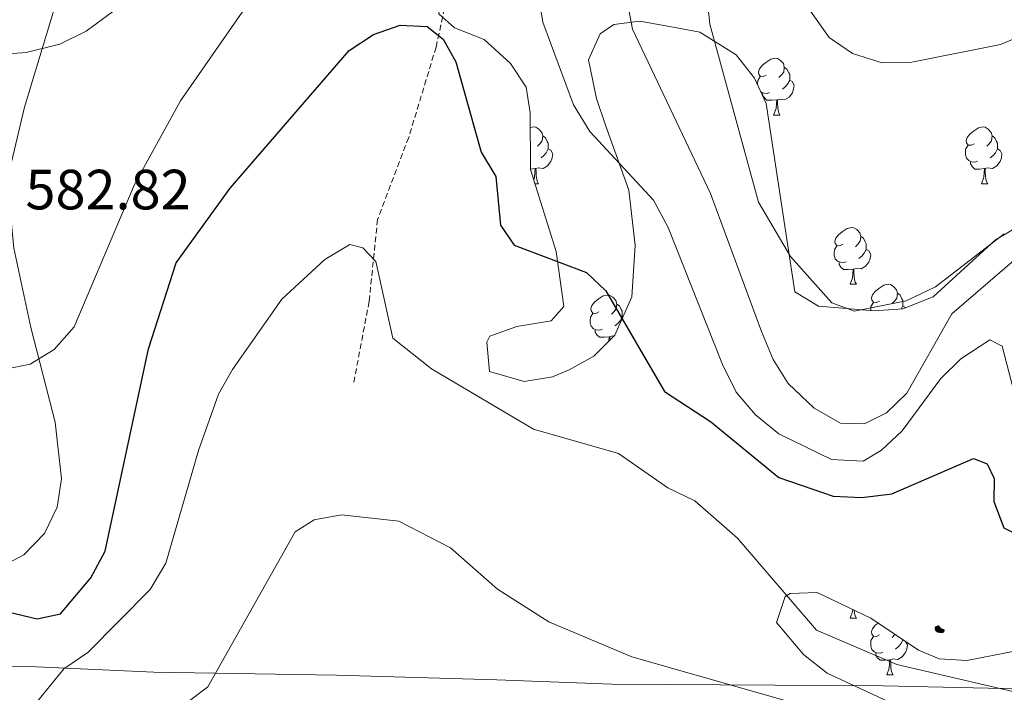
# Model space of a CAD drawing. Units: metres. Extents: x 599743 to 604241, y 4728757 to 4731793.
# Drawn here: x 602881 to 603055, y 4731136 to 4731254 of the extents above; entities that cross this region are included whole.
import ezdxf
from ezdxf.enums import TextEntityAlignment as Align

# ---------------------------------------------------------------- set-up
doc = ezdxf.new("R2010")
doc.units = ezdxf.units.M
doc.header["$MEASUREMENT"] = 0
doc.linetypes.add('TRAZOSX2', pattern=[1.5, 1, -0.5])
for name, color, linetype, lineweight in [('Carátula', 7, 'Continuous', 5), ('Level 1', 19, 'Continuous', 0), ('Level 11', 142, 'TRAZOSX2', 13), ('Level 15', 1, 'Continuous', 0), ('Level 35', 92, 'Continuous', 0), ('Level 36', 19, 'Continuous', 40), ('Level 4', 36, 'Continuous', 30), ('Level 41', 19, 'Continuous', 0), ('Level 5', 36, 'Continuous', 0)]:
    doc.layers.add(name, color=color, linetype=linetype, lineweight=lineweight)
doc.styles.add('Arial', font='ARIAL.TTF', dxfattribs={"height": 0.2})

# ---------------------------------------------------------------- blocks, each defined once
blk = doc.blocks.new('5ESTAN')
at = {"layer": 'Carátula', "linetype": 'Continuous', "lineweight": 5}
blk.add_hatch(color=154, dxfattribs=at).paths.add_polyline_path([(3.3, -4.6), (2.4, -4.6), (0.5, -4.4), (-1.3, -4), (-2.3, -3.7), (-3.6, -3.1), (-4.7, -2.3), (-5.3, -1.8), (-6.1, -0.7), (-6.4, -0.1), (-6.8, 0.8), (-7.1, 2.3), (-7.1, 3.3), (-7, 3.7), (-6.7, 4.4), (-6.4, 5), (-5.3, 6.1), (-4.8, 6.5), (-3.6, 7.1), (-2.6, 7.3), (-1.8, 7.2), (-1.4, 7.1), (-0.9, 6.9), (0, 6.1), (1.5, 3.8), (2.2, 2.9), (2.6, 2.5), (3.5, 2.1), (4.5, 1.8), (5.8, 1.6), (6.4, 1.4), (7.5, 1), (7.9, 0.7), (8.4, 0.2), (8.7, -0.4), (8.8, -0.8), (8.7, -1.3), (8.2, -2.3), (7.6, -3.1), (6.8, -3.7), (6.3, -4), (5.8, -4.2), (4.6, -4.5)])
at = {"layer": 'Carátula', "color": 1, "linetype": 'Continuous', "lineweight": 5, "flags": 128}
blk.add_lwpolyline([(2.4, -4.6), (3.3, -4.6), (4.6, -4.5), (5.8, -4.2), (6.3, -4), (6.8, -3.7), (7.6, -3.1), (8.2, -2.3), (8.7, -1.3), (8.8, -0.8), (8.7, -0.4), (8.4, 0.2), (7.9, 0.7), (7.5, 1), (6.4, 1.4), (5.8, 1.6), (4.5, 1.8), (3.5, 2.1), (2.6, 2.5), (2.2, 2.9), (1.5, 3.8), (0, 6.1), (-0.9, 6.9), (-1.4, 7.1), (-1.8, 7.2), (-2.6, 7.3), (-3.6, 7.1), (-4.8, 6.5), (-5.3, 6.1), (-6.4, 5), (-6.7, 4.4), (-7, 3.7), (-7.1, 3.3), (-7.1, 2.3), (-6.8, 0.8), (-6.4, -0.1), (-6.1, -0.7), (-5.3, -1.8), (-4.7, -2.3), (-3.6, -3.1), (-2.3, -3.7), (-1.3, -4), (0.5, -4.4)], close=True, dxfattribs=at)

msp = doc.modelspace()

# ---------------------------------------------------------------- linework, layer by layer
at = {"layer": 'Level 1', "color": 19, "linetype": 'Continuous', "lineweight": 0, "ltscale": 0.5}
msp.add_polyline3d([(602778.58, 4731141.44, 575.45), (602805.01, 4731140.53, 575.19), (602822.16, 4731140.43, 574.79), (602851.25, 4731140.31, 571.45), (602854.28, 4731140.29, 571.08), (602862.15, 4731140.24, 571.03), (602884.28, 4731140.1, 572.16), (602905, 4731139.15, 567.22), (602937.27, 4731138.67, 561.72), (602965.6, 4731137.79, 561.83), (602985.93, 4731137.08, 563.39), (603033.82, 4731136.75, 568.01), (603070.92, 4731135.94, 573.85)], dxfattribs=at)
at = {"layer": 'Level 11', "color": 142, "linetype": 'TRAZOSX2', "lineweight": 13}
msp.add_polyline3d([(603030.01, 4731360.64, 590.96), (603023.61, 4731353.18, 590.52), (603015.48, 4731345.31, 590.01), (603011.06, 4731341.04, 589.63), (602984.64, 4731316.65, 585.25), (602983.49, 4731315.18, 585.01), (602980.27, 4731311.06, 584.38), (602973.13, 4731298.37, 582.58), (602966.13, 4731287.78, 580.01), (602963.93, 4731284.45, 578.92), (602959.83, 4731272.61, 575.52), (602954.85, 4731249.63, 575.12), (602950.01, 4731233.63, 571.16), (602944.52, 4731219.17, 569.18), (602943.03, 4731204.65, 568.19), (602940.25, 4731190.07, 568.19)], dxfattribs=at)
at = {"layer": 'Level 35', "color": 92, "linetype": 'Continuous', "lineweight": 0, "ltscale": 0.5}
for points in [[(602977.41, 4731203.78, 576.26), (602976.03, 4731213.54, 577.96), (602971.55, 4731228, 579.8), (602971.49, 4731238.03, 580.13), (602970.73, 4731242.55, 580.31), (602967.98, 4731246.71, 580.75), (602963.34, 4731250.97, 581.32), (602958.1, 4731253.01, 581.27), (602955.36, 4731255.5, 581.32), (602959.55, 4731291.76, 585.88), (602964.96, 4731306.47, 587.91), (602972.97, 4731321.14, 590.45), (602973.09, 4731330.93, 592.64), (602975.09, 4731336.89, 594.15), (602979.56, 4731345.17, 596.53), (602991.47, 4731360.82, 602.61)], [(602949.41, 4731359.13, 599.06), (602949.24, 4731349.03, 599.09), (602941.17, 4731342.6, 598.24), (602930.55, 4731336.6, 597.11), (602922.76, 4731328.95, 596.79), (602917.18, 4731321.47, 596.53), (602899.22, 4731293, 592.7), (602896.14, 4731286.24, 591.97), (602890.72, 4731267.31, 588.44), (602882.15, 4731239.04, 585.9)], [(603084.25, 4731233.56, 595.01), (603053.62, 4731215.6, 593.99), (603042.61, 4731205.49, 593.01), (603037.25, 4731203.36, 592.75), (603032.18, 4731203, 592.58), (603022.37, 4731203.86, 592.4), (603018.17, 4731206.37, 592.45), (603013.13, 4731239.67, 593.38), (603011.1, 4731244.13, 593.03), (603007.84, 4731248.25, 592.62), (603001.44, 4731252.27, 592.31), (602996.69, 4731253.17, 591.77), (602990.85, 4731254.19, 589.78), (602986.22, 4731253.65, 587.88), (602983.85, 4731251.95, 586.9), (602981.74, 4731247.38, 585.03), (602983.16, 4731240.54, 582.34), (602984.74, 4731235.84, 581.53), (602988.88, 4731224.37, 581.83), (602990, 4731214.57, 580.04), (602989.4, 4731205.53, 578.46), (602986.41, 4731198.71, 577.27), (602982.69, 4731195.01, 576.48), (602978.37, 4731192.61, 575.89), (602975.4, 4731191.36, 575.75), (602970.39, 4731190.53, 575.75), (602964.26, 4731192.3, 575.75), (602963.82, 4731197.51, 575.75), (602964.35, 4731198.53, 575.75), (602969.08, 4731200.25, 575.79), (602975.16, 4731201.28, 575.97), (602977.41, 4731203.78, 576.26)], [(602882.15, 4731239.04, 585.9), (602879.91, 4731229.3, 584.91), (602879.37, 4731223.96, 584.36), (602880.28, 4731214.12, 583.29), (602883.29, 4731200.09, 581.96), (602887.57, 4731183.35, 581.32), (602888.72, 4731173.36, 581.08), (602887.92, 4731168.34, 580.97), (602885.72, 4731163.66, 580.82), (602882.06, 4731159.9, 580.33), (602877.69, 4731157.63, 579.64), (602869.06, 4731154.99, 579.12), (602854.36, 4731151.94, 578.8), (602825.76, 4731139.78, 578.79), (602808.48, 4731134.92, 578.79), (602771.32, 4731131.75, 578.79)], [(603058.08, 4731112.38, 570.24), (603053.95, 4731107.82, 569.09), (603050.14, 4731106.14, 568.15), (603046.59, 4731111.39, 568.15), (603046.71, 4731116.44, 568.73), (603047.99, 4731121.51, 569.36), (603047.3, 4731124.09, 569.67), (603044.04, 4731127.93, 570.13), (603037.83, 4731132.54, 570.68), (603023.91, 4731138.98, 570.68), (603019.71, 4731142.27, 570.9), (603014.97, 4731147.94, 571.7), (603016.48, 4731152.52, 573.51), (603017.38, 4731153.09, 573.72), (603022.15, 4731153.28, 574.09), (603031.59, 4731148.72, 574.23)], [(603031.59, 4731148.72, 574.23), (603040.04, 4731143.05, 573.82), (603043.67, 4731141.53, 573.72), (603048.54, 4731141.21, 573.76), (603058.23, 4731143.13, 574.74)]]:
    msp.add_polyline3d(points, dxfattribs=at)
at = {"layer": 'Level 36', "color": 92, "linetype": 'Continuous', "lineweight": 0}
for points in [[(603013.15, 4731244.69, 0.01), (603012.62, 4731244.42, 0.01), (603012.09, 4731244.47, 0.01), (603011.83, 4731244.85, 0.01), (603011.77, 4731245.27, 0.01), (603011.93, 4731245.79, 0.01), (603012.41, 4731246.39, 0.01), (603013.05, 4731246.91, 0.01), (603013.95, 4731247.5, 0.01), (603014.69, 4731247.66, 0.01), (603015.11, 4731247.61, 0.01), (603015.65, 4731247.29, 0.01), (603016.17, 4731246.71, 0.01), (603016.33, 4731246.07, 0.01), (603016.23, 4731245.21, 0.01), (603015.8, 4731244.69, 0.01), (603015.38, 4731244.26, 0.01)], [(603016.33, 4731246.07, 0.01), (603016.81, 4731245.75, 0.01), (603017.13, 4731245.11, 0.01), (603017.29, 4731244.79, 0.01), (603017.29, 4731244.21, 0.01), (603017.29, 4731243.79, 0.01), (603016.91, 4731243.09, 0.01), (603016.49, 4731242.61, 0.01), (603016.01, 4731242.19, 0.01)], [(603011.61, 4731243.02, 0.01), (603011.61, 4731243.15, 0.01), (603011.67, 4731243.73, 0.01), (603012.09, 4731244.42, 0.01)], [(603017.29, 4731243.79, 0.01), (603017.74, 4731243.53, 0.01), (603018.09, 4731242.92, 0.01), (603017.97, 4731242.19, 0.01), (603017.77, 4731241.55, 0.01), (603017.18, 4731240.81, 0.01), (603016.39, 4731240.33, 0.01), (603015.53, 4731240.44, 0.01), (603015.11, 4731240.31, 0.01)], [(603013.73, 4731241.61, 0.01), (603013.31, 4731241.45, 0.01), (603012.73, 4731241.51, 0.01), (603012.25, 4731241.71, 0.01), (603012.16, 4731241.8, 0.01)], [(603014.99, 4731240.31, 0.01), (603014.11, 4731240.23, 0.01), (603013.26, 4731240.23, 0.01), (603012.83, 4731240.65, 0.01), (603012.51, 4731241.13, 0.01), (603012.51, 4731241.45, 0.01)], [(603014.45, 4731237.63, 0.01), (603014.89, 4731238.79, 0.01), (603014.99, 4731240.31, 0.01), (603015.11, 4731240.31, 0.01), (603015.14, 4731239.73, 0.01), (603015.17, 4731239.04, 0.01), (603015.25, 4731238.43, 0.01), (603015.36, 4731238.03, 0.01), (603015.57, 4731237.63, 0.01)], [(603014.45, 4731237.63, 0.01), (603015.57, 4731237.63, 0.01)], [(602971.5, 4731235.4, 0.01), (602972.05, 4731235.52, 0.01), (602972.48, 4731235.47, 0.01), (602973.01, 4731235.15, 0.01), (602973.54, 4731234.57, 0.01), (602973.7, 4731233.93, 0.01), (602973.59, 4731233.08, 0.01), (602973.16, 4731232.55, 0.01), (602972.74, 4731232.12, 0.01)], [(603049.84, 4731232.55, 0.01), (603049.31, 4731232.28, 0.01), (603048.78, 4731232.33, 0.01), (603048.51, 4731232.71, 0.01), (603048.46, 4731233.13, 0.01), (603048.62, 4731233.65, 0.01), (603049.1, 4731234.25, 0.01), (603049.74, 4731234.77, 0.01), (603050.64, 4731235.36, 0.01), (603051.38, 4731235.52, 0.01), (603051.81, 4731235.47, 0.01), (603052.34, 4731235.15, 0.01), (603052.87, 4731234.57, 0.01), (603053.03, 4731233.93, 0.01), (603052.91, 4731233.07, 0.01), (603052.49, 4731232.55, 0.01), (603052.07, 4731232.12, 0.01)], [(602973.7, 4731233.93, 0.01), (602974.17, 4731233.61, 0.01), (602974.49, 4731232.97, 0.01), (602974.65, 4731232.65, 0.01), (602974.65, 4731232.07, 0.01), (602974.65, 4731231.65, 0.01), (602974.28, 4731230.96, 0.01), (602973.86, 4731230.48, 0.01), (602973.38, 4731230.06, 0.01)], [(603053.03, 4731233.93, 0.01), (603053.5, 4731233.61, 0.01), (603053.81, 4731232.97, 0.01), (603053.97, 4731232.65, 0.01), (603053.97, 4731232.07, 0.01), (603053.97, 4731231.65, 0.01), (603053.61, 4731230.95, 0.01), (603053.19, 4731230.47, 0.01), (603052.71, 4731230.05, 0.01)], [(603050.43, 4731229.47, 0.01), (603050, 4731229.31, 0.01), (603049.41, 4731229.37, 0.01), (603048.94, 4731229.57, 0.01), (603048.51, 4731230, 0.01), (603048.3, 4731230.59, 0.01), (603048.3, 4731231.01, 0.01), (603048.35, 4731231.59, 0.01), (603048.78, 4731232.28, 0.01)], [(602974.65, 4731231.65, 0.01), (602975.1, 4731231.4, 0.01), (602975.45, 4731230.78, 0.01), (602975.34, 4731230.06, 0.01), (602975.13, 4731229.42, 0.01), (602974.54, 4731228.68, 0.01), (602973.75, 4731228.2, 0.01), (602972.9, 4731228.3, 0.01), (602972.47, 4731228.17, 0.01)], [(603053.97, 4731231.65, 0.01), (603054.43, 4731231.39, 0.01), (603054.77, 4731230.78, 0.01), (603054.67, 4731230.05, 0.01), (603054.45, 4731229.41, 0.01), (603053.87, 4731228.67, 0.01), (603053.07, 4731228.19, 0.01), (603052.23, 4731228.3, 0.01), (603051.79, 4731228.17, 0.01)], [(603051.69, 4731228.17, 0.01), (603050.79, 4731228.09, 0.01), (603049.95, 4731228.09, 0.01), (603049.53, 4731228.51, 0.01), (603049.21, 4731228.99, 0.01), (603049.21, 4731229.31, 0.01)], [(602972.36, 4731228.17, 0.01), (602971.55, 4731228.09, 0.01)], [(602972.1, 4731226.24, 0.01), (602972.25, 4731226.65, 0.01), (602972.36, 4731228.17, 0.01), (602972.47, 4731228.17, 0.01), (602972.5, 4731227.59, 0.01), (602972.54, 4731226.9, 0.01), (602972.61, 4731226.29, 0.01), (602972.72, 4731225.89, 0.01), (602972.94, 4731225.49, 0.01)], [(603051.14, 4731225.49, 0.01), (603051.57, 4731226.65, 0.01), (603051.69, 4731228.17, 0.01), (603051.79, 4731228.17, 0.01), (603051.83, 4731227.59, 0.01), (603051.87, 4731226.9, 0.01), (603051.93, 4731226.29, 0.01), (603052.05, 4731225.89, 0.01), (603052.27, 4731225.49, 0.01)], [(602972.33, 4731225.49, 0.01), (602972.94, 4731225.49, 0.01)], [(603051.14, 4731225.49, 0.01), (603052.27, 4731225.49, 0.01)], [(603026.65, 4731214.78, 0.01), (603026.12, 4731214.51, 0.01), (603025.59, 4731214.57, 0.01), (603025.33, 4731214.94, 0.01), (603025.27, 4731215.36, 0.01), (603025.43, 4731215.88, 0.01), (603025.91, 4731216.48, 0.01), (603026.55, 4731217.01, 0.01), (603027.45, 4731217.59, 0.01), (603028.19, 4731217.75, 0.01), (603028.62, 4731217.7, 0.01), (603029.15, 4731217.38, 0.01), (603029.68, 4731216.8, 0.01), (603029.84, 4731216.16, 0.01), (603029.73, 4731215.31, 0.01), (603029.3, 4731214.78, 0.01), (603028.88, 4731214.35, 0.01)], [(603029.84, 4731216.16, 0.01), (603030.31, 4731215.84, 0.01), (603030.63, 4731215.2, 0.01), (603030.79, 4731214.88, 0.01), (603030.79, 4731214.3, 0.01), (603030.79, 4731213.88, 0.01), (603030.42, 4731213.19, 0.01), (603030, 4731212.71, 0.01), (603029.52, 4731212.29, 0.01)], [(603027.24, 4731211.7, 0.01), (603026.81, 4731211.54, 0.01), (603026.23, 4731211.6, 0.01), (603025.75, 4731211.81, 0.01), (603025.33, 4731212.23, 0.01), (603025.11, 4731212.82, 0.01), (603025.11, 4731213.24, 0.01), (603025.17, 4731213.82, 0.01), (603025.59, 4731214.51, 0.01)], [(603030.79, 4731213.88, 0.01), (603031.24, 4731213.63, 0.01), (603031.59, 4731213.01, 0.01), (603031.48, 4731212.29, 0.01), (603031.27, 4731211.65, 0.01), (603030.68, 4731210.91, 0.01), (603029.89, 4731210.43, 0.01), (603029.04, 4731210.53, 0.01), (603028.61, 4731210.4, 0.01)], [(603028.5, 4731210.4, 0.01), (603027.61, 4731210.32, 0.01), (603026.76, 4731210.32, 0.01), (603026.34, 4731210.75, 0.01), (603026.02, 4731211.22, 0.01), (603026.02, 4731211.54, 0.01)], [(603027.95, 4731207.72, 0.01), (603028.39, 4731208.88, 0.01), (603028.5, 4731210.4, 0.01), (603028.61, 4731210.4, 0.01), (603028.64, 4731209.82, 0.01), (603028.68, 4731209.13, 0.01), (603028.75, 4731208.52, 0.01), (603028.86, 4731208.12, 0.01), (603029.08, 4731207.72, 0.01)], [(603027.95, 4731207.72, 0.01), (603029.08, 4731207.72, 0.01)], [(603033.13, 4731204.74, 0.01), (603032.6, 4731204.48, 0.01), (603032.07, 4731204.53, 0.01), (603031.8, 4731204.9, 0.01), (603031.75, 4731205.33, 0.01), (603031.91, 4731205.85, 0.01), (603032.39, 4731206.44, 0.01), (603033.02, 4731206.97, 0.01), (603033.92, 4731207.56, 0.01), (603034.67, 4731207.72, 0.01), (603035.09, 4731207.66, 0.01), (603035.62, 4731207.35, 0.01), (603036.15, 4731206.76, 0.01), (603036.31, 4731206.12, 0.01), (603036.2, 4731205.27, 0.01), (603035.78, 4731204.74, 0.01), (603035.36, 4731204.32, 0.01)], [(603036.31, 4731206.12, 0.01), (603036.79, 4731205.81, 0.01), (603037.1, 4731205.17, 0.01), (603037.26, 4731204.85, 0.01), (603037.26, 4731204.27, 0.01), (603037.26, 4731203.84, 0.01), (603036.99, 4731203.34, 0.01)], [(602983.57, 4731202.84, 0.01), (602983.04, 4731202.57, 0.01), (602982.51, 4731202.63, 0.01), (602982.25, 4731203, 0.01), (602982.19, 4731203.42, 0.01), (602982.35, 4731203.94, 0.01), (602982.83, 4731204.54, 0.01), (602983.47, 4731205.07, 0.01), (602984.37, 4731205.65, 0.01), (602985.11, 4731205.81, 0.01), (602985.54, 4731205.76, 0.01), (602986.07, 4731205.44, 0.01), (602986.6, 4731204.86, 0.01), (602986.76, 4731204.22, 0.01), (602986.65, 4731203.37, 0.01), (602986.22, 4731202.84, 0.01), (602985.8, 4731202.41, 0.01)], [(602986.76, 4731204.22, 0.01), (602987.23, 4731203.9, 0.01), (602987.55, 4731203.26, 0.01), (602987.71, 4731202.94, 0.01), (602987.71, 4731202.36, 0.01), (602987.71, 4731201.94, 0.01), (602987.34, 4731201.25, 0.01), (602986.92, 4731200.77, 0.01), (602986.44, 4731200.35, 0.01)], [(603031.59, 4731203.05, 0.01), (603031.59, 4731203.2, 0.01), (603031.64, 4731203.79, 0.01), (603032.07, 4731204.48, 0.01)], [(602984.16, 4731199.76, 0.01), (602983.73, 4731199.6, 0.01), (602983.15, 4731199.66, 0.01), (602982.67, 4731199.87, 0.01), (602982.25, 4731200.29, 0.01), (602982.03, 4731200.88, 0.01), (602982.03, 4731201.3, 0.01), (602982.09, 4731201.88, 0.01), (602982.51, 4731202.57, 0.01)], [(603037.26, 4731203.84, 0.01), (603037.72, 4731203.59, 0.01), (603037.74, 4731203.55, 0.01)], [(602987.71, 4731201.94, 0.01), (602987.8, 4731201.88, 0.01)], [(602985.42, 4731198.46, 0.01), (602984.53, 4731198.38, 0.01), (602983.68, 4731198.38, 0.01), (602983.26, 4731198.81, 0.01), (602982.94, 4731199.28, 0.01), (602982.94, 4731199.6, 0.01)], [(602985.36, 4731197.67, 0.01), (602985.42, 4731198.46, 0.01), (602985.53, 4731198.46, 0.01), (602985.56, 4731197.88, 0.01), (602985.56, 4731197.87, 0.01)], [(602986.25, 4731198.55, 0.01), (602985.96, 4731198.59, 0.01), (602985.53, 4731198.46, 0.01)], [(603027.95, 4731148.72, 0.01), (603028.39, 4731149.88, 0.01), (603028.41, 4731150.26, 0.01)], [(603027.95, 4731148.72, 0.01), (603029.08, 4731148.72, 0.01)], [(603028.68, 4731150.13, 0.01), (603028.75, 4731149.52, 0.01), (603028.86, 4731149.12, 0.01), (603029.08, 4731148.72, 0.01)], [(603033.13, 4731145.75, 0.01), (603032.6, 4731145.48, 0.01), (603032.07, 4731145.54, 0.01), (603031.8, 4731145.91, 0.01), (603031.75, 4731146.33, 0.01), (603031.91, 4731146.85, 0.01), (603032.39, 4731147.45, 0.01), (603032.88, 4731147.86, 0.01)], [(603033.71, 4731142.67, 0.01), (603033.29, 4731142.51, 0.01), (603032.7, 4731142.57, 0.01), (603032.23, 4731142.78, 0.01), (603031.8, 4731143.2, 0.01), (603031.59, 4731143.79, 0.01), (603031.59, 4731144.21, 0.01), (603031.64, 4731144.79, 0.01), (603032.07, 4731145.48, 0.01)], [(603035.86, 4731145.85, 0.01), (603035.78, 4731145.75, 0.01), (603035.36, 4731145.32, 0.01)], [(603037.26, 4731144.85, 0.01), (603037.72, 4731144.6, 0.01), (603038.06, 4731143.98, 0.01), (603037.95, 4731143.26, 0.01), (603037.74, 4731142.62, 0.01), (603037.16, 4731141.88, 0.01), (603036.36, 4731141.4, 0.01), (603035.51, 4731141.5, 0.01), (603035.08, 4731141.37, 0.01)], [(603037.26, 4731144.92, 0.01), (603037.26, 4731144.85, 0.01), (603036.89, 4731144.16, 0.01), (603036.47, 4731143.68, 0.01), (603035.99, 4731143.26, 0.01)], [(603034.97, 4731141.37, 0.01), (603034.08, 4731141.29, 0.01), (603033.24, 4731141.29, 0.01), (603032.81, 4731141.72, 0.01), (603032.49, 4731142.19, 0.01), (603032.49, 4731142.51, 0.01)], [(603034.43, 4731138.69, 0.01), (603034.86, 4731139.85, 0.01), (603034.97, 4731141.37, 0.01), (603035.08, 4731141.37, 0.01), (603035.12, 4731140.79, 0.01), (603035.15, 4731140.1, 0.01), (603035.22, 4731139.49, 0.01), (603035.34, 4731139.09, 0.01), (603035.55, 4731138.69, 0.01)], [(603034.43, 4731138.69, 0.01), (603035.55, 4731138.69, 0.01)]]:
    msp.add_polyline3d(points, dxfattribs=at)
at = {"layer": 'Level 4', "color": 36, "linetype": 'Continuous', "lineweight": 30}
msp.add_polyline3d([(602879.22, 4731149.82, 575.01), (602884.44, 4731148.59, 575.01), (602888.53, 4731149.48, 575.01), (602893.91, 4731155.84, 575.01), (602896.45, 4731160.55, 575.01), (602904.07, 4731196.32, 575.01), (602908.96, 4731211.53, 575.01), (602918.49, 4731224.73, 575.01), (602939.5, 4731249.04, 575.01), (602943.79, 4731251.86, 575.01), (602948.53, 4731253.49, 575.01), (602953.27, 4731253.29, 575.01), (602956.13, 4731251.03, 575.01), (602958.31, 4731247.02, 575.01), (602962.8, 4731231.07, 575.01), (602965.38, 4731226.78, 575.01), (602966.24, 4731218.16, 575.01), (602968.64, 4731214.62, 575.01), (602981.39, 4731209.8, 575.01), (602984.81, 4731206.55, 575.01), (602995.19, 4731188.76, 575.01), (603003.3, 4731183.45, 575.01), (603015.36, 4731173.6, 575.01), (603024.95, 4731170.3, 575.01), (603030.03, 4731170.03, 575.01), (603035.32, 4731170.69, 575.01), (603049.75, 4731176.93, 575.01), (603052.16, 4731176, 575.01), (603053.38, 4731173.4, 575.01), (603053.35, 4731169.35, 575.01), (603055.09, 4731164.66, 575.01), (603062.68, 4731160.88, 575.01)], dxfattribs=at)
at = {"layer": 'Level 5', "color": 36, "linetype": 'Continuous', "lineweight": 0}
for points in [[(603039.58, 4731368.46, 595.01), (603035.85, 4731352.45, 595.01), (603028.22, 4731332.34, 595.01), (603018.85, 4731311.08, 595.01), (603016.7, 4731299.99, 595.01), (603016.76, 4731276.89, 595.01), (603018.31, 4731266.41, 595.01), (603020.97, 4731256, 595.01), (603024.28, 4731251.35, 595.01), (603028.39, 4731248.51, 595.01), (603033.63, 4731246.88, 595.01), (603038.83, 4731246.99, 595.01), (603054.53, 4731250.1, 595.01), (603064.87, 4731254.47, 595.01)], [(602969.29, 4731280.89, 580.01), (602973.7, 4731254.03, 580.01), (602979.09, 4731239.41, 580.01), (602982, 4731234.69, 580.01), (602993.21, 4731222.61, 580.01), (602995.85, 4731217.73, 580.01), (603005.43, 4731193.52, 580.01), (603007.83, 4731188.63, 580.01), (603011.25, 4731184.67, 580.01), (603015.37, 4731181.29, 580.01), (603024.67, 4731176.74, 580.01), (603030.26, 4731176.47, 580.01), (603033.52, 4731178.38, 580.01), (603037.13, 4731181.84, 580.01), (603044, 4731191.06, 580.01), (603047.53, 4731194.56, 580.01), (603052.61, 4731197.9, 580.01), (603054.8, 4731196.77, 580.01), (603056.81, 4731189.08, 580.01)], [(602878.55, 4731192.64, 580.01), (602883.16, 4731193.59, 580.01), (602887.41, 4731196.22, 580.01), (602890.92, 4731200.18, 580.01), (602901.59, 4731225.37, 580.01), (602909.72, 4731240.13, 580.01), (602934.84, 4731276.39, 580.01)], [(602987.51, 4731263.27, 585.01), (602989.54, 4731252.83, 585.01), (603003.32, 4731223.75, 585.01), (603012.3, 4731199.38, 585.01), (603014.35, 4731194.41, 585.01), (603017.02, 4731190.19, 585.01), (603021.62, 4731185.8, 585.01), (603026.26, 4731183.18, 585.01), (603030.51, 4731183.03, 585.01), (603034.37, 4731185.01, 585.01), (603037.96, 4731188.5, 585.01), (603045.93, 4731202.5, 585.01), (603058.64, 4731213.48, 585.01)], [(603002.6, 4731259.39, 590.01), (603003.2, 4731253.69, 590.01), (603011.79, 4731222.23, 590.01), (603017.45, 4731212.65, 590.01), (603024.73, 4731204.46, 590.01), (603028.7, 4731202.96, 590.01), (603037.83, 4731204.77, 590.01), (603043.05, 4731207.25, 590.01), (603055.18, 4731216.63, 590.01)], [(602855.89, 4731246.65, 585.01), (602882.48, 4731248.65, 585.01), (602888.42, 4731250.15, 585.01), (602893.05, 4731252.46, 585.01), (602897.69, 4731255.88, 585.01)], [(602883.74, 4731133.16, 570.01), (602889.11, 4731139.78, 570.01), (602893.38, 4731142.67, 570.01), (602904.39, 4731153.76, 570.01), (602907.12, 4731158.45, 570.01), (602912.9, 4731178.33, 570.01), (602916.45, 4731188.31, 570.01), (602918.91, 4731192.66, 570.01), (602927.62, 4731205.11, 570.01), (602935.18, 4731212.07, 570.01), (602939.64, 4731214.75, 570.01), (602941.91, 4731214.14, 570.01), (602944.19, 4731211.73, 570.01), (602947.21, 4731198.21, 570.01), (602954.05, 4731192.75, 570.01), (602972.08, 4731182.11, 570.01), (602987.04, 4731177.81, 570.01), (602995.75, 4731171.76, 570.01), (603000.55, 4731169.44, 570.01), (603008.07, 4731162.83, 570.01), (603022.04, 4731146.6, 570.01), (603036.19, 4731140.53, 570.01), (603056.69, 4731135.77, 570.01)], [(602906.44, 4731130.42, 565.01), (602914.52, 4731136.6, 565.01), (602929.94, 4731164, 565.01), (602933.32, 4731166.1, 565.01), (602938.15, 4731166.95, 565.01), (602948.25, 4731165.84, 565.01), (602957.37, 4731161.15, 565.01), (602965.68, 4731153.85, 565.01), (602974.73, 4731148.05, 565.01), (602989.44, 4731141.87, 565.01), (603024.33, 4731131.9, 565.01)]]:
    msp.add_polyline3d(points, dxfattribs=at)

# ---------------------------------------------------------------- block references
at = {"layer": 'Level 15', "color": 1, "linetype": 'Continuous', "lineweight": 0, "xscale": 0.09999983015004542, "yscale": 0.09999983015004542}
msp.add_blockref('5ESTAN', (603043.69, 4731146.62, 571.54), dxfattribs=at)

# ---------------------------------------------------------------- texts
at = {"layer": 'Level 41', "color": 19, "linetype": 'Continuous', "lineweight": 0, "style": 'Arial'}
msp.add_text('582.82', height=7, dxfattribs=at).set_placement((602882.35, 4731218.77, 582.82), align=Align.BOTTOM_LEFT)

doc.saveas('drawing.dxf')
